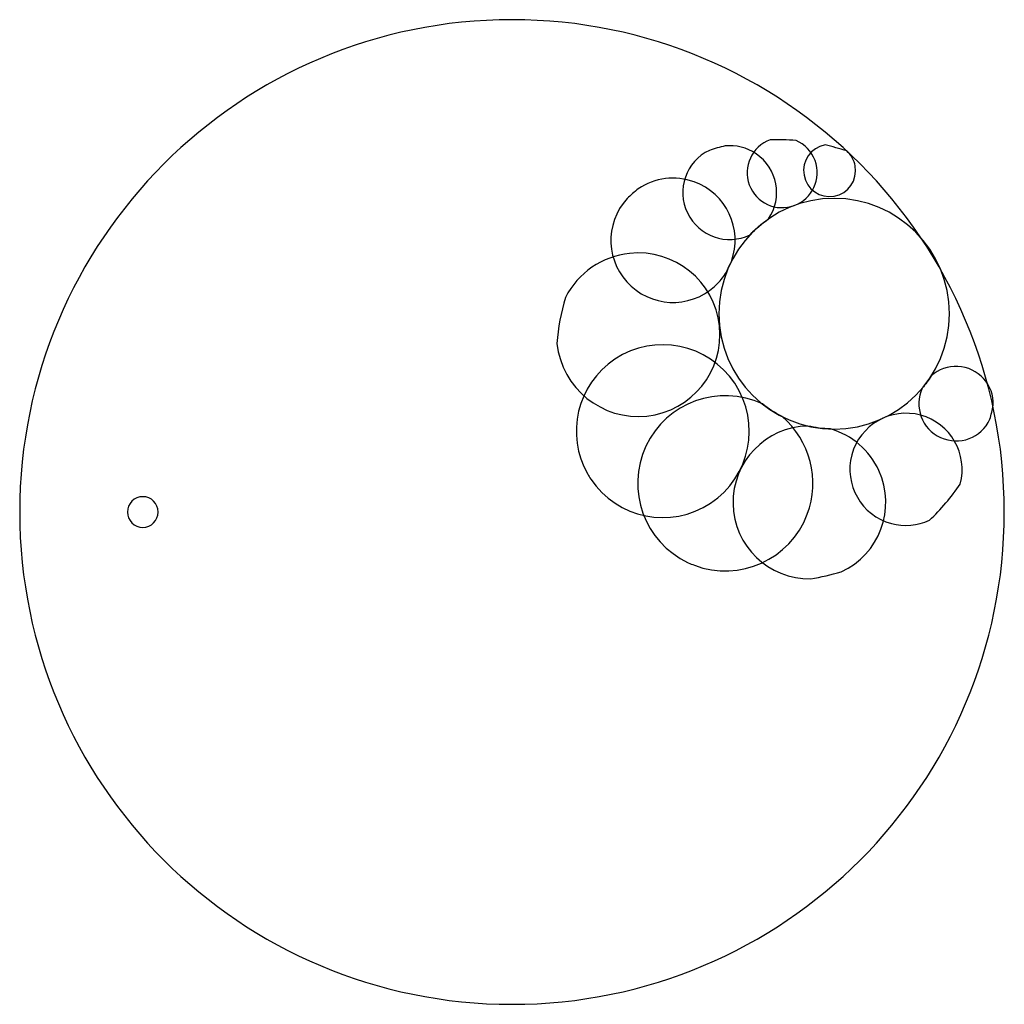
# Model space of a CAD drawing. Extents: x 11 to 271, y 11 to 271.
import ezdxf

# ---------------------------------------------------------------- set-up
doc = ezdxf.new("R2010")
doc.units = 0
doc.layers.get('0').update_dxf_attribs({"linetype": 'CONTINUOUS'})

# ---------------------------------------------------------------- blocks, each defined once
blk = doc.blocks.new('BLOCK_2')
at = {"color": 7}
blk.add_open_spline([(195.74, 193.47), (195.74, 210.28), (209.37, 223.92), (226.19, 223.92), (243, 223.92), (256.64, 210.28), (256.64, 193.47), (256.64, 176.65), (243, 163.02), (226.19, 163.02), (209.37, 163.02), (195.74, 176.65), (195.74, 193.47), (195.74, 193.47), (195.74, 193.47), (195.74, 193.47)], degree=3, knots=[0, 0, 0, 0, 1, 1, 1, 2, 2, 2, 3, 3, 3, 4, 4, 4, 5, 5, 5, 5], dxfattribs=at)
blk = doc.blocks.new('BLOCK_3')
at = {"color": 7}
blk.add_open_spline([(229.49, 236.45), (230.67, 235.42), (231.46, 234.02), (231.74, 232.48), (232.41, 228.75), (229.92, 225.18), (226.19, 224.51), (222.46, 223.84), (218.89, 226.33), (218.22, 230.06), (217.55, 233.79), (220.03, 237.36), (223.77, 238.03), (225.7, 237.6), (227.61, 237.07), (229.49, 236.45)], degree=3, knots=[0, 0, 0, 0, 1, 1, 1, 2, 2, 2, 3, 3, 3, 4, 4, 4, 5, 5, 5, 5], dxfattribs=at)
blk = doc.blocks.new('BLOCK_4')
at = {"color": 7}
blk.add_open_spline([(216.12, 239.21), (218.44, 238.2), (220.25, 236.29), (221.13, 233.91), (222.9, 229.12), (220.45, 223.8), (215.65, 222.04), (210.86, 220.27), (205.54, 222.72), (203.78, 227.51), (202.01, 232.31), (204.46, 237.62), (209.25, 239.39), (211.54, 239.46), (213.84, 239.4), (216.12, 239.21)], degree=3, knots=[0, 0, 0, 0, 1, 1, 1, 2, 2, 2, 3, 3, 3, 4, 4, 4, 5, 5, 5, 5], dxfattribs=at)
blk = doc.blocks.new('BLOCK_5')
at = {"color": 7}
blk.add_open_spline([(197.36, 237.77), (200.25, 238.07), (203.15, 237.33), (205.56, 235.7), (211.22, 231.85), (212.69, 224.15), (208.84, 218.49), (207.08, 217.27), (205.45, 215.86), (203.98, 214.3), (197.82, 211.33), (190.42, 213.91), (187.44, 220.07), (184.47, 226.23), (187.06, 233.63), (193.22, 236.61), (194.58, 237.05), (195.96, 237.44), (197.36, 237.77)], degree=3, knots=[0, 0, 0, 0, 1, 1, 1, 2, 2, 2, 3, 3, 3, 4, 4, 4, 5, 5, 5, 6, 6, 6, 6], dxfattribs=at)
blk = doc.blocks.new('BLOCK_6')
at = {"color": 7}
blk.add_open_spline([(174.44, 226.45), (178.79, 229.38), (184.27, 230.07), (189.2, 228.29), (197.72, 225.21), (202.13, 215.81), (199.06, 207.29), (198.66, 206.5), (198.29, 205.69), (197.96, 204.87), (197.34, 203.77), (196.61, 202.75), (195.76, 201.82), (189.67, 195.12), (179.29, 194.63), (172.59, 200.73), (165.89, 206.82), (165.4, 217.2), (171.5, 223.9), (172.45, 224.78), (173.43, 225.63), (174.44, 226.45)], degree=3, knots=[0, 0, 0, 0, 1, 1, 1, 2, 2, 2, 3, 3, 3, 4, 4, 4, 5, 5, 5, 6, 6, 6, 7, 7, 7, 7], dxfattribs=at)
blk = doc.blocks.new('BLOCK_7')
at = {"color": 7}
blk.add_open_spline([(152.98, 185.63), (153.3, 189.75), (154.05, 193.83), (155.24, 197.79), (158.56, 204.26), (164.91, 208.62), (172.15, 209.4), (184, 210.66), (194.64, 202.08), (195.91, 190.23), (197.18, 178.37), (188.6, 167.73), (176.74, 166.46), (164.89, 165.19), (154.25, 173.77), (152.98, 185.63)], degree=3, knots=[0, 0, 0, 0, 1, 1, 1, 2, 2, 2, 3, 3, 3, 4, 4, 4, 5, 5, 5, 5], dxfattribs=at)
blk = doc.blocks.new('BLOCK_8')
at = {"color": 7}
blk.add_open_spline([(161.11, 151.11), (155.14, 161.54), (158.27, 174.82), (168.28, 181.47), (178.78, 188.45), (192.95, 185.6), (199.93, 175.1), (206.91, 164.6), (204.06, 150.43), (193.56, 143.45), (183.06, 136.47), (168.89, 139.32), (161.91, 149.82), (161.64, 150.25), (161.37, 150.68), (161.11, 151.11)], degree=3, knots=[0, 0, 0, 0, 1, 1, 1, 2, 2, 2, 3, 3, 3, 4, 4, 4, 5, 5, 5, 5], dxfattribs=at)
blk = doc.blocks.new('BLOCK_9')
at = {"color": 7}
blk.add_open_spline([(187.65, 127.73), (176.08, 133.14), (171.08, 146.91), (176.49, 158.48), (181.9, 170.05), (195.66, 175.04), (207.24, 169.64), (208.84, 168.36), (210.58, 167.24), (212.41, 166.31), (219.86, 159.99), (222.53, 149.67), (219.08, 140.52), (214.58, 128.57), (201.23, 122.54), (189.28, 127.04), (188.73, 127.26), (188.19, 127.49), (187.65, 127.73)], degree=3, knots=[0, 0, 0, 0, 1, 1, 1, 2, 2, 2, 3, 3, 3, 4, 4, 4, 5, 5, 5, 6, 6, 6, 6], dxfattribs=at)
blk = doc.blocks.new('BLOCK_10')
at = {"color": 7}
blk.add_open_spline([(220.01, 123.49), (208.88, 123.27), (199.68, 132.13), (199.47, 143.27), (199.26, 154.41), (208.11, 163.61), (219.25, 163.82), (221.21, 163.36), (223.21, 163.1), (225.22, 163.03), (230.87, 161.4), (235.53, 157.39), (237.98, 152.03), (242.61, 141.9), (238.15, 129.93), (228.02, 125.31), (225.39, 124.51), (222.72, 123.9), (220.01, 123.49)], degree=3, knots=[0, 0, 0, 0, 1, 1, 1, 2, 2, 2, 3, 3, 3, 4, 4, 4, 5, 5, 5, 6, 6, 6, 6], dxfattribs=at)
blk = doc.blocks.new('BLOCK_11')
at = {"color": 7}
blk.add_open_spline([(251.36, 138.92), (248.2, 137.46), (244.64, 137.16), (241.28, 138.07), (233.39, 140.2), (228.71, 148.34), (230.85, 156.23), (232.98, 164.13), (241.12, 168.8), (249.01, 166.67), (256.91, 164.53), (261.59, 156.4), (259.45, 148.5), (257.11, 145.03), (254.39, 141.81), (251.36, 138.92)], degree=3, knots=[0, 0, 0, 0, 1, 1, 1, 2, 2, 2, 3, 3, 3, 4, 4, 4, 5, 5, 5, 5], dxfattribs=at)
blk = doc.blocks.new('BLOCK_12')
at = {"color": 7}
blk.add_open_spline([(268.21, 169.28), (268.45, 174.71), (264.24, 179.3), (258.82, 179.54), (256.25, 179.65), (253.75, 178.76), (251.83, 177.05)], degree=3, knots=[0, 0, 0, 0, 1, 1, 1, 2, 2, 2, 2], dxfattribs=at)
blk = doc.blocks.new('BLOCK_13')
at = {"color": 7}
blk.add_open_spline([(267.33, 165.62), (265.07, 160.68), (259.23, 158.51), (254.29, 160.77), (249.35, 163.03), (247.18, 168.87), (249.44, 173.81), (250.31, 174.83), (251.11, 175.92), (251.83, 177.05), (253.75, 178.76), (256.25, 179.65), (258.82, 179.54), (264.24, 179.3), (268.45, 174.71), (268.21, 169.28), (267.95, 168.05), (267.66, 166.83), (267.33, 165.62)], degree=3, knots=[0, 0, 0, 0, 1, 1, 1, 2, 2, 2, 3, 3, 3, 4, 4, 4, 5, 5, 5, 6, 6, 6, 6], dxfattribs=at)
blk = doc.blocks.new('BLOCK_14')
at = {"color": 7}
blk.add_open_spline([(39.56, 141.11), (39.56, 143.35), (41.37, 145.16), (43.61, 145.16), (45.85, 145.16), (47.66, 143.35), (47.66, 141.11), (47.66, 138.87), (45.85, 137.06), (43.61, 137.06), (41.37, 137.06), (39.56, 138.87), (39.56, 141.11), (39.56, 141.11), (39.56, 141.11), (39.56, 141.11)], degree=3, knots=[0, 0, 0, 0, 1, 1, 1, 2, 2, 2, 3, 3, 3, 4, 4, 4, 5, 5, 5, 5], dxfattribs=at)
blk = doc.blocks.new('BLOCK_15')
at = {"color": 7}
blk.add_open_spline([(11.11, 141.11), (11.11, 212.91), (69.31, 271.11), (141.11, 271.11), (212.91, 271.11), (271.11, 212.91), (271.11, 141.11), (271.11, 69.31), (212.91, 11.11), (141.11, 11.11), (69.31, 11.11), (11.11, 69.31), (11.11, 141.11), (11.11, 141.11), (11.11, 141.11), (11.11, 141.11)], degree=3, knots=[0, 0, 0, 0, 1, 1, 1, 2, 2, 2, 3, 3, 3, 4, 4, 4, 5, 5, 5, 5], dxfattribs=at)

msp = doc.modelspace()

# ---------------------------------------------------------------- block references
for name in ['BLOCK_15', 'BLOCK_4', 'BLOCK_5', 'BLOCK_3', 'BLOCK_6', 'BLOCK_2', 'BLOCK_7', 'BLOCK_8', 'BLOCK_13', 'BLOCK_12', 'BLOCK_9', 'BLOCK_11', 'BLOCK_10', 'BLOCK_14']:
    msp.add_blockref(name, (0, 0))

doc.saveas('drawing.dxf')
